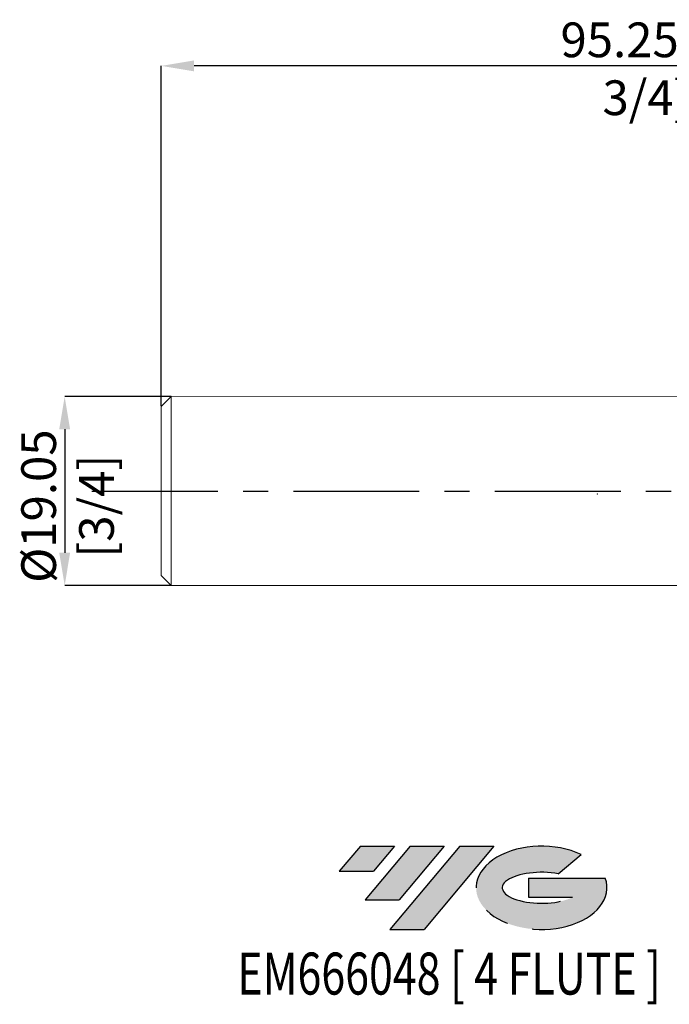
# Model space of a CAD drawing. Units: millimetres. Extents: x -71 to 59, y -52 to 48.
# Drawn here: x -71 to -6, y -52 to 48 of the extents above; entities that cross this region are included whole.
import ezdxf
from ezdxf.enums import TextEntityAlignment as Align

# ---------------------------------------------------------------- set-up
doc = ezdxf.new("R2010")
doc.units = ezdxf.units.MM
doc.header["$PDSIZE"] = -1
doc.linetypes.add('CENTERX2', pattern=[20.319999999999997, 12.7, -2.54, 2.54, -2.54])
doc.layers.add('FORMAT', color=2, linetype='Continuous')
doc.layers.add('중심선', color=1, linetype='CENTERX2')
doc.layers.add('외형선', color=4, linetype='Continuous', lineweight=30)
doc.layers.add('치수문자_일반주서', color=7, linetype='Continuous', lineweight=15)
doc.styles.add('SLDTEXTSTYLE0', font='TXT', dxfattribs={"width": 0.75})
doc.dimstyles.new('SLDDIMSTYLE1', dxfattribs={"dimtxt": 3.5, "dimasz": 3.302, "dimexe": 0, "dimexo": 0.0625, "dimgap": 0.875, "dimtad": 1, "dimrnd": 1e-09, "dimzin": 12, "dimdsep": 46, "dimtxsty": 'SLDTEXTSTYLE0', "dimsah": 1, "dimcen": 0.09, "dimadec": 0, "dimazin": 3, "dimtfac": 1, "dimtmove": 0, "dimatfit": 0, "dimfxl": 1, "dimfrac": 2, "dimtolj": 1, "dimtzin": 12, "dimarcsym": 0})
doc.dimstyles.new('SLDDIMSTYLE2', dxfattribs={"dimtxt": 3.5, "dimasz": 3.302, "dimexe": 0, "dimexo": 0.0625, "dimgap": 0.875, "dimtad": 1, "dimrnd": 1e-09, "dimzin": 4, "dimdsep": 46, "dimtxsty": 'SLDTEXTSTYLE0', "dimsah": 1, "dimcen": 0.09, "dimadec": 0, "dimazin": 1, "dimtfac": 1, "dimtofl": 0, "dimtmove": 0, "dimatfit": 3, "dimfxl": 1, "dimfrac": 2, "dimtolj": 1, "dimtzin": 12, "dimarcsym": 0})

# ---------------------------------------------------------------- blocks, each defined once
blk = doc.blocks.new('블럭10')
at = {"layer": '중심선'}
for p, q in [((2.268634060543552, 16.24717430164393), (0.1404042013395286, 13.71084872107135)), ((2.268634060543552, 16.24717430164393), (5.714909304380834, 16.24717430164393)), ((7.28139805157953, 16.24717430164393), (2.750260043222114, 10.84717430164391)), ((5.714909304380834, 16.24717430164393), (3.58671253028996, 13.71088815037384)), ((12.29416204261559, 16.24717430164393), (5.245725140726316, 7.84717430164391)), ((10.72767329541681, 16.24717430164393), (6.196535287059397, 10.84717430164391)), ((7.28139805157953, 16.24717430164393), (10.72767329541681, 16.24717430164393)), ((15.74043728645272, 16.24717430164393), (8.692000384563599, 7.84717430164391)), ((12.29416204261559, 16.24717430164393), (15.74043728645272, 16.24717430164393)), ((22.22332737316547, 13.45928029700563), (24.52862924686651, 15.39360700705356)), ((0.1404042013395286, 13.71084872107135), (3.58671253028996, 13.71088815037384)), ((19.22039502424796, 13.00717430171391), (19.22036997980202, 11.08717430171403)), ((19.22039502424796, 13.00717430171391), (26.96566020931264, 13.00717430171391)), ((19.22036997980202, 11.08717430171403), (23.66174974927406, 11.08717430171406)), ((2.750260043222114, 10.84717430164391), (6.196535287059397, 10.84717430164391)), ((5.245725140726316, 7.84717430164391), (8.692000384563599, 7.84717430164391))]:
    blk.add_line(p, q, dxfattribs=at)
for centre, major_axis, ratio, start_param, end_param in [((20.54032771741204, 12.0471743016438), (6.600054785286829, -1.261213355974178e-13), 0.636358354079598, 0.9219305317359503, 6.513795318482858), ((20.54032771746488, 12.04717430159265), (3.960054785062283, 1.540847449632565e-10), 0.3939339440162632, 1.131841032648279, 5.62031148352944)]:
    blk.add_ellipse(centre, major_axis=major_axis, ratio=ratio, start_param=start_param, end_param=end_param, dxfattribs=at)
at = {"layer": 'FORMAT', "color": 2, "style": 'SLDTEXTSTYLE0', "width": 0.75}
blk.add_attdef('AUTOATTR0', text='', height=4.233333333333333, dxfattribs=at).set_placement((-10.14163601213663, -0.0412997538344756), align=Align.BOTTOM_LEFT)
blk = doc.blocks.new('*D13')
at = {"layer": 'Defpoints', "color": 0}
for p in [(-55.78750169873237, 9.524999882280836), (-66.59750169873237, -9.525000117719216), (-55.78750169873237, -9.525000117719175)]:
    blk.add_point(p, dxfattribs=at)
at = {"layer": '치수문자_일반주서', "color": 0, "lineweight": -2}
for p, q in [((-55.85000169873237, 9.524999882280836), (-66.59750169873244, 9.524999882280799)), ((-66.59750169873243, 6.222999882280799), (-66.59750169873239, -6.223000117719213)), ((-55.85000169873237, -9.525000117719175), (-66.59750169873237, -9.525000117719213))]:
    blk.add_line(p, q, dxfattribs=at)
at = {"layer": '치수문자_일반주서', "color": 0}
for points in [[(-66.0471683653991, 6.222999882280801), (-67.14783503206576, 6.222999882280797), (-66.59750169873244, 9.524999882280799)], [(-67.14783503206571, -6.223000117719215), (-66.04716836539906, -6.223000117719211), (-66.59750169873237, -9.525000117719213)]]:
    blk.add_solid(points, dxfattribs=at)
at = {"layer": '치수문자_일반주서', "color": 0, "insert": (-70.9725016987324, -1.526016639150104), "char_height": 3.5, "attachment_point": 2, "rotation": 90.00000000000021, "style": 'SLDTEXTSTYLE0'}
blk.add_mtext('\\A1;%%c19.05 [3/4]', dxfattribs=at)
blk = doc.blocks.new('*D15')
at = {"layer": 'Defpoints', "color": 0}
for p in [(-56.85, 42.85792746260613), (-56.85, 8.524999953806399), (38.39999963641164, 8.860547298982153)]:
    blk.add_point(p, dxfattribs=at)
at = {"layer": '치수문자_일반주서', "color": 0, "lineweight": -2}
for p, q in [((-56.85, 8.587499953806399), (-56.85, 42.85792746260613)), ((35.09799963641164, 42.85792746260613), (-53.548, 42.85792746260613)), ((38.39999963641164, 8.923047298982153), (38.39999963641164, 42.85792746260613))]:
    blk.add_line(p, q, dxfattribs=at)
at = {"layer": '치수문자_일반주서', "color": 0}
for points in [[(-53.548, 43.40826079593946), (-53.548, 42.30759412927279), (-56.85, 42.85792746260613)], [(35.09799963641164, 42.30759412927279), (35.09799963641164, 43.40826079593946), (38.39999963641164, 42.85792746260613)]]:
    blk.add_solid(points, dxfattribs=at)
at = {"layer": '치수문자_일반주서', "color": 0, "insert": (-7.957941602472324, 47.23292746260613), "char_height": 3.5, "attachment_point": 2, "style": 'SLDTEXTSTYLE0'}
blk.add_mtext('\\A1;95.25 [3 3/4]', dxfattribs=at)

msp = doc.modelspace()

# ---------------------------------------------------------------- hatches: boundary and pattern name
at = {"layer": '중심선'}
for points in [[(-33.32536399133268, -35.8), (-36.77163923516996, -35.8), (-38.89986909437398, -38.33632558057259), (-35.45356076542355, -38.3362861512701)], [(-28.3126000002967, -35.80000000000003), (-31.75887524413395, -35.79999999999997), (-36.29001325249139, -41.20000000000002), (-32.84373800865411, -41.20000000000002)], [(-23.29983600926083, -35.8), (-26.74611125309792, -35.79999999999997), (-33.7945481549872, -44.20000000000002), (-30.34827291114991, -44.20000000000002)]]:
    msp.add_hatch(color=256, dxfattribs=at).paths.add_polyline_path(points, flags=0)
h = msp.add_hatch(color=256, dxfattribs=at)
edge = h.paths.add_edge_path(flags=0)
edge.add_ellipse((-18.49994557824863, -40.00000000005127), major_axis=(3.960054785062281, 1.540882976769353e-10), ratio=0.393933944016263, start_angle=39.998034231491715, end_angle=342.90460819391564, ccw=False)
edge.add_line((-16.81694592254806, -38.58789400463833), (-14.511644048847, -36.65356729459038))
edge.add_ellipse((-18.49994557830148, -40.00000000000014), major_axis=(6.600054785286831, -1.27897692436818e-13), ratio=0.6363583540795978, start_angle=39.99873849337403, end_angle=368.4976242363725)
edge.add_line((-12.07461308640087, -39.03999999993002), (-19.81987827146556, -39.03999999993002))
edge.add_line((-19.81987827146556, -39.03999999993002), (-19.81990331591149, -40.95999999992991))
edge.add_line((-19.81990331591149, -40.95999999992991), (-15.37852354643945, -40.95999999992988))

# ---------------------------------------------------------------- linework, layer by layer
at = {"layer": '외형선', "linetype": 'Continuous', "lineweight": 15}
for p, q in [((-55.85000169873237, 9.525000117719172), (-56.85, 8.524999953806399)), ((13, 9.587500000000002), (-55.85000169873238, 9.525000117719172)), ((-55.85000169873237, 9.525000117719172), (-55.85000169873237, -9.525000117719175)), ((-56.85, 8.524999953806399), (-56.85, -8.524999953806402)), ((-56.85, -8.524999953806402), (-55.85000169873237, -9.525000117719175)), ((-55.85000169873237, -9.525000117719175), (13, -9.525000000000002))]:
    msp.add_line(p, q, dxfattribs=at)
at = {"layer": '중심선'}
msp.add_line((-63.84999999999999, -3.2e-15), (45.39999963641166, 1.12e-14), dxfattribs=at)
at = {"layer": '치수문자_일반주서'}
msp.add_point((-12.87500036358832, -0.3168705809327363), dxfattribs=at)

# ---------------------------------------------------------------- block references
at = {"color": 7, "linetype": 'Continuous'}
msp.add_blockref('블럭10', (-39.04027329571351, -52.04717430164392), dxfattribs=at).add_auto_attribs({'AUTOATTR0': 'EM666048 [ 4 FLUTE ]'})

# ---------------------------------------------------------------- dimensions: what is measured, and where the dimension line sits
at = {"layer": '치수문자_일반주서'}
dim = msp.add_linear_dim(base=(-56.85, 42.85792746260613), p1=(38.39999963641164, 8.860547298982153), p2=(-56.85, 8.524999953806399), dimstyle='SLDDIMSTYLE2', dxfattribs=at)
dim.commit()
dim.dimension.update_dxf_attribs({"geometry": '*D15', "text_midpoint": (-7.957941602472324, 42.85792746260613), "dimtype": 160})
dim = msp.add_linear_dim(base=(-66.59750169873237, -9.525000117719213), p1=(-55.78750169873237, 9.524999882280836), p2=(-55.78750169873237, -9.525000117719175), angle=90.0000000000002, text='%%c<>', dimstyle='SLDDIMSTYLE1', dxfattribs=at)
dim.commit()
dim.dimension.update_dxf_attribs({"geometry": '*D13', "text_midpoint": (-66.5975016987324, -1.526016639150088), "dimtype": 160})

doc.saveas('drawing.dxf')
